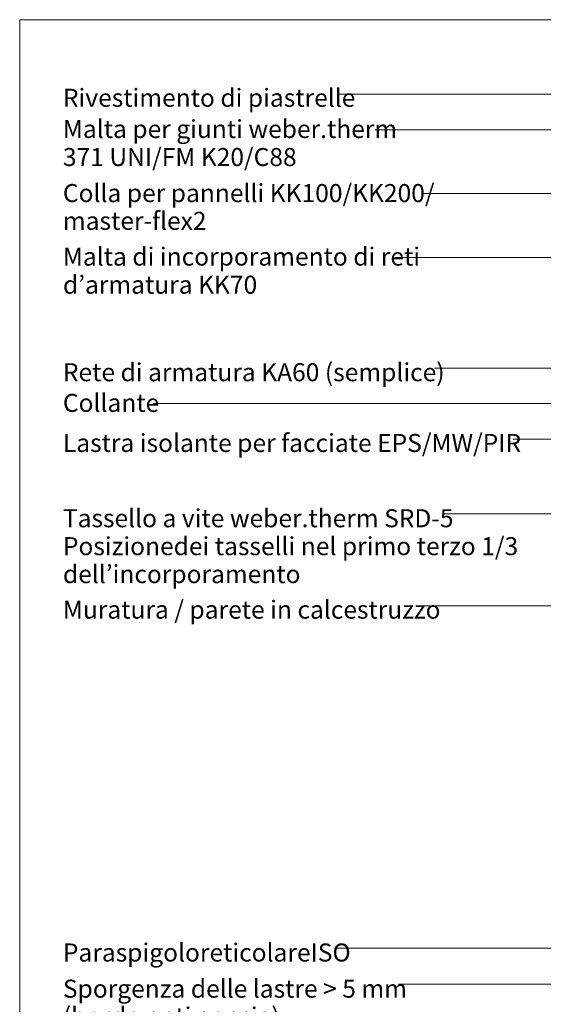
# Model space of a CAD drawing. Units: metres. Extents: x 0 to 1.81, y -0.05 to 2.13.
# Drawn here: x 0 to 0.73, y 0.69 to 2.06 of the extents above; entities that cross this region are included whole.
import ezdxf

# ---------------------------------------------------------------- set-up
doc = ezdxf.new("R2010")
doc.units = ezdxf.units.M
doc.header["$MEASUREMENT"] = 0
for name, color, linetype in [('0 Schichttrennlinien', 7, 'Continuous'), ('001 Beschriftung IT', 7, 'Continuous'), ('001 Beschriftung IT Neu', 7, 'Continuous')]:
    doc.layers.add(name, color=color, linetype=linetype)
doc.styles.add('ERSTELLTER_STIL_1', font='txt')

msp = doc.modelspace()

# ---------------------------------------------------------------- linework, layer by layer
at = {"layer": '0 Schichttrennlinien', "color": 7, "linetype": 'Continuous', "lineweight": 0}
msp.add_lwpolyline([(0, 0), (1.6464, 0, 0.414214), (1.749, 0.0973), (1.749, 1.96, 0.414214), (1.649, 2.06), (0, 2.06)], format="xyb", close=True, dxfattribs=at)
at = {"layer": '001 Beschriftung IT', "color": 7, "linetype": 'Continuous', "lineweight": 0, "flags": 128}
for points in [[(0.4401, 1.9567), (0.7441, 1.9567)], [(0.4929, 1.9074), (0.7441, 1.9074)], [(0.5578, 1.8188), (0.7576, 1.8189)], [(0.5201, 1.7303), (0.7699, 1.7303)], [(0.5753, 1.5768), (0.7641, 1.5768)], [(0.1851, 1.5275), (1.0189, 1.5275)], [(0.6843, 1.4782), (0.8958, 1.4783)], [(0.5864, 1.3746), (0.7702, 1.3746)], [(0.5584, 1.2471), (1.139, 1.2471)], [(0.44, 0.7719), (0.7681, 0.7719)], [(0.525, 0.7223), (0.7494, 0.7223)]]:
    msp.add_lwpolyline(points, dxfattribs=at)

# ---------------------------------------------------------------- texts
at = {"layer": '001 Beschriftung IT Neu', "color": 7, "linetype": 'Continuous', "lineweight": 70, "char_height": 0.025, "attachment_point": 7, "style": 'ERSTELLTER_STIL_1'}
for s, insert in [('\\A1;{\\pql;\\fArial|b0|i0|c0|p38;Rivestimento di piastrelle}', (0.0599, 1.9392)), ('\\A1;{\\pql;\\fArial|b0|i0|c0|p38;Rete di armatura KA60 (semplice)}', (0.0599, 1.5585)), ('\\A1;{\\pql;\\fArial|b0|i0|c0|p38;Collante}', (0.0599, 1.516)), ('\\A1;{\\pql;\\fArial|b0|i0|c0|p38;Lastra isolante per facciate EPS/MW/PIR}', (0.0599, 1.4604)), ('\\A1;{\\pql;\\fArial|b0|i0|c0|p38;Muratura / parete in calcestruzzo}', (0.0599, 1.2292)), ('\\A1;{\\pql;\\fArial|b0|i0|c0|p38;ParaspigoloreticolareISO}', (0.0599, 0.7536))]:
    msp.add_mtext(s, dxfattribs=dict(at, insert=insert))
for s, insert, line_spacing_factor in [('\\A1;{\\pql;\\fArial|b0|i0|c0|p38;Malta per giunti weber.therm\\P\\pql;\\fArial|b0|i0|c0|p38;371 UNI/FM K20/C88}', (0.0599, 1.857), 0.933416), ('\\A1;{\\pql;\\fArial|b0|i0|c0|p38;Colla per pannelli KK100/KK200/\\P\\pql;\\fArial|b0|i0|c0|p38;master-flex2}', (0.0599, 1.7685), 0.923883), ('\\A1;{\\pql;\\fArial|b0|i0|c0|p38;Malta di incorporamento di reti\\P\\pql;\\fArial|b0|i0|c0|p38;d’armatura KK70}', (0.0599, 1.6799), 0.93693), ('\\A1;{\\pql;\\fArial|b0|i0|c0|p38;Tassello a vite weber.therm SRD-5\\P\\pql;\\fArial|b0|i0|c0|p38;Posizionedei tasselli nel primo terzo 1\\fArial|b0|i0|c0|p38;/\\fArial|b0|i0|c0|p38;3\\P\\pql;\\fArial|b0|i0|c0|p38;dell’incorporamento}', (0.0599, 1.2785), 0.929536), ('\\A1;{\\pql;\\fArial|b0|i0|c0|p38;Sporgenza delle lastre > 5 mm\\P\\pql;\\fArial|b0|i0|c0|p38;(bordo anti goccia)}', (0.0599, 0.665), 0.921669)]:
    msp.add_mtext(s, dxfattribs=dict(at, insert=insert, line_spacing_factor=line_spacing_factor))

doc.saveas('drawing.dxf')
